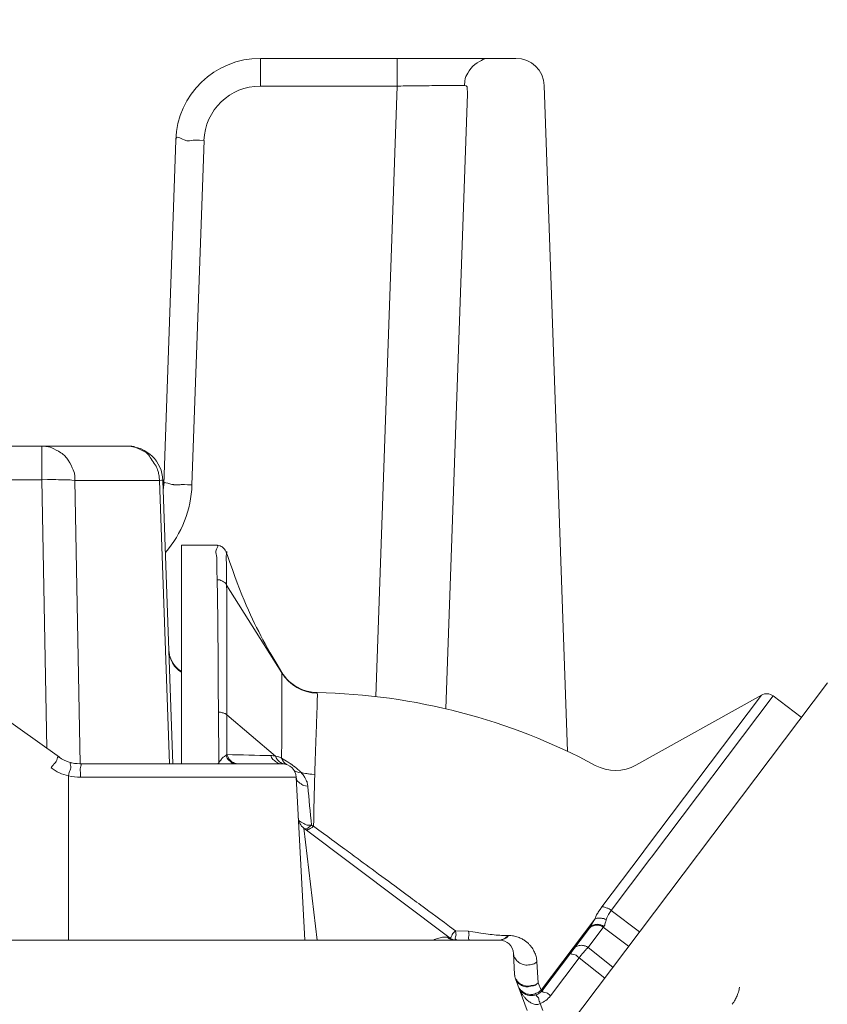
# Model space of a CAD drawing. Units: millimetres. Extents: x 246 to 70237, y 102 to 18279.
# Drawn here: x 4020 to 4134, y 4687 to 4826 of the extents above; entities that cross this region are included whole.
import ezdxf

# ---------------------------------------------------------------- set-up
doc = ezdxf.new("R2010")
doc.units = ezdxf.units.MM
doc.layers.add('I-opis', color=3, linetype='Continuous')
doc.layers.add('T-pompa', color=30, linetype='Continuous')
doc.styles.add('GA-ME 1_50', font='times.ttf', dxfattribs={"height": 100})

# ---------------------------------------------------------------- blocks, each defined once
blk = doc.blocks.new('A$C17F21622')
at = {"layer": 'T-pompa', "linetype": 'ByBlock', "lineweight": 20}
for p, q in [((366.19, 135), (366.19, 131.07)), ((366.19, 135), (402.42, 135)), ((385.58, 135), (385.58, 131.07)), ((366.19, 131.07), (385.58, 131.07)), ((382.55, 44.52), (385.58, 131.07)), ((395.54, 129.95), (392.49, 42.78)), ((409.72, 36.75), (406.42, 131.14)), ((352.49, 74.6), (354.2, 123.42)), ((356.49, 74.53), (358.2, 123.35)), ((293.66, 80), (347.38, 80)), ((335.22, 75.26), (335.22, 80)), ((335.22, 75.26), (320.3, 75.26)), ((335.91, 37.21), (335.22, 75.26)), ((340.64, 35), (339.91, 75.17)), ((351.89, 75.17), (339.91, 75.17)), ((352.16, 75.18), (351.89, 75.17)), ((351.89, 75.17), (353.3, 35)), ((352.37, 75.17), (353.78, 35)), ((353.06, 74.76), (353.66, 74.61)), ((355, 35), (355, 66)), ((359.93, 66), (355, 66)), ((359.97, 66), (359.93, 66)), ((361.41, 60.32), (369.24, 47.9)), ((306.09, 58.51), (337.7, 35.93)), ((446.55, 46.49), (366.51, -59.73)), ((437.22, 44.74), (419.42, 34.82)), ((437.22, 44.74), (420.78, 22.92)), ((438.85, 44.62), (421.64, 21.78)), ((438.85, 44.62), (442.86, 41.6)), ((360.24, 42.31), (360.28, 35.09)), ((361.45, 41.93), (361.45, 36.31)), ((361.45, 41.93), (368.34, 36.08)), ((340.6, 35), (369.27, 35)), ((369.2, 35.81), (369.91, 35.36)), ((339, 33.29), (339, 10)), ((340.71, 33.1), (371.27, 33.1)), ((371.27, 33.1), (372.48, 10)), ((392.88, 10.4), (372.36, 25.86)), ((372.36, 25.86), (374.25, 10)), ((420.78, 22.92), (420.31, 22.29)), ((420.31, 22.29), (414.6, 14.71)), ((421.4, 21.46), (415.93, 14.2)), ((421.64, 21.78), (421.4, 21.46)), ((419.94, 11.18), (415.93, 14.2)), ((405.97, 2.89), (413.58, 12.99)), ((393.85, 11.31), (395.69, 11.29)), ((412.82, 11.71), (406.22, 2.94)), ((414.87, 11.93), (412.63, 8.96)), ((418.39, 9.12), (414.79, 11.82)), ((217.09, 10), (400.08, 10)), ((392.68, 10.42), (392.88, 10.4)), ((394.04, 10), (394.08, 10)), ((401.27, 10.65), (401.35, 10.65)), ((412.63, 8.96), (416.16, 6.16)), ((402.08, 8.1), (402.23, 5.11)), ((411.36, 7.49), (407.31, 2.11)), ((411.36, 7.49), (414.99, 4.61)), ((405.39, 6.91), (405.57, 3.96)), ((402.35, 4.53), (404, 0)), ((405.57, 3.96), (405.97, 2.89)), ((405.87, 1), (406.24, 0))]:
    blk.add_line(p, q, dxfattribs=at)
for points in [[(352.37, 75.17), (352.37, 75.18), (352.35, 75.18), (352.32, 75.18), (352.28, 75.18), (352.16, 75.18)], [(361.35, 64.99), (361.31, 65.08), (361.26, 65.19), (361.2, 65.3), (361.12, 65.41), (361.02, 65.52), (360.91, 65.63), (360.78, 65.73), (360.64, 65.82), (360.48, 65.9), (360.31, 65.95), (360.13, 65.99), (359.93, 66)], [(369.23, 47.96), (368.9, 48.49), (368.43, 49.29), (367.99, 50.04), (367.59, 50.73), (367.22, 51.37), (366.88, 51.98), (366.55, 52.58), (366.25, 53.15), (365.95, 53.73), (365.65, 54.31), (365.36, 54.89), (365.08, 55.5), (364.78, 56.13), (364.49, 56.78), (364.19, 57.47), (363.89, 58.2), (363.57, 58.97), (363.25, 59.79), (362.91, 60.66), (362.57, 61.57), (362.22, 62.53), (361.87, 63.51), (361.51, 64.52), (361.35, 64.99)], [(353.68, 49.46), (353.48, 49.88), (353.32, 50.35), (353.24, 50.83), (353.21, 51.12)], [(354.47, 48.48), (354.19, 48.75), (353.92, 49.08), (353.68, 49.46)], [(355, 48.11), (354.97, 48.13), (354.73, 48.28), (354.47, 48.48)], [(369.24, 47.9), (369.23, 47.91), (369.23, 47.93), (369.23, 47.94), (369.23, 47.94), (369.23, 47.95), (369.23, 47.96), (369.23, 47.96)], [(374.23, 45.08), (373.81, 45.11), (373.3, 45.18), (372.8, 45.28), (372.32, 45.43), (371.86, 45.62), (371.43, 45.84), (371.01, 46.09), (370.63, 46.38), (370.27, 46.68), (369.94, 47.01), (369.64, 47.36), (369.38, 47.72), (369.23, 47.96)], [(374.25, 45.01), (374.25, 45.03), (374.25, 45.04), (374.24, 45.05), (374.24, 45.06), (374.24, 45.07), (374.24, 45.08), (374.24, 45.08), (374.23, 45.08), (374.23, 45.08)], [(361.33, 36.21), (361.35, 36.23), (361.37, 36.24), (361.39, 36.26), (361.41, 36.28), (361.43, 36.29), (361.45, 36.31)], [(406.22, 2.94), (406.2, 2.92), (406.19, 2.91), (406.16, 2.9), (406.14, 2.89), (406.11, 2.89), (406.08, 2.88), (406.05, 2.88), (406.01, 2.89), (405.97, 2.89)]]:
    blk.add_lwpolyline(points, dxfattribs=at)
for centre, radius, start, end in [((366.19, 123), 12, 90, 178), ((402.42, 131), 4, 2, 90), ((366.19, 123.07), 8, 90.0001, 177.9998), ((347.38, 75), 5, 2, 90), ((346.58, 75), 5.31, 8.8039, 15.6829), ((346.6, 75), 5.29, 1.8913, 8.8152), ((341, 75), 11.5, 355.0965, 358), ((341, 75.07), 15.5, 319.2139, 358.0012), ((357.12, 51.26), 3.91, 186.9853, 206.4977), ((357.16, 51.29), 3.96, 206.5502, 236.874), ((374.36, 51.01), 6, 211.2543, 268.9191), ((372.56, -41.88), 86.98, 61.7972, 88.8986), ((437.95, 43.43), 1.5, 53, 119.121), ((340.95, -927.93), 964.45, 88.41261, 88.782), ((340.6, 40), 5, 234.4638, 269.9985), ((362.66, 31.93), 3.96, 127.019, 129.1963), ((362.82, 37.85), 3.76, 227.3017, 229.4913), ((367.55, 32.13), 4.03, 78.8309, 88.4114), ((369.27, 33), 2, 3, 90), ((356.58, 14.37), 24.87, 56.9367, 57.5842), ((360.13, 19.84), 18.35, 55.9716, 56.924), ((361.66, 22.11), 15.61, 55.561, 55.9478), ((340.6, 40.1), 7, 234.4612, 256.7696), ((416.5, 40.06), 6, 241.8105, 299.121), ((340.71, 41.04), 7.93, 257.5729, 270.008), ((1177.14, 11.49), 803.54, 178.43144, 178.95555), ((-2093.66, -203.41), 2477.76, 5.31903, 5.44752), ((373.56, 27.46), 2, 182.9939, 232.9961), ((390.17, 59.96), 37.6, 243.5641, 244.0703), ((413.83, 10.73), 1.39, 135.9384, 142.9757), ((394.08, 12), 2, 233, 270), ((399.99, 11.51), 1.51, 270.0617, 282.1578), ((400.08, 11.49), 1.49, 269.997, 276.1181), ((400.08, 8), 2, 3, 90), ((404.23, 5.22), 2, 183, 200), ((403.87, 5.09), 1.62, 200.0473, 208.667), ((404.62, 4.14), 2, 200, 323), ((404.11, 5.53), 2.02, 237.5291, 244.3409), ((404.15, 5.61), 2.12, 244.3341, 250.8962), ((404.3, 4.78), 2.52, 305.5504, 311.5126), ((404.51, 4.22), 3.5, 292.8756, 323)]:
    blk.add_arc(centre, radius, start, end, dxfattribs=at)
for points, knots in [([(398.94, 135), (397.97, 135), (397.7, 134.78), (396.16, 134), (395.38, 132.44), (395.16, 132.17), (395.13, 131.15)], [0, 0, 0, 0, 0.1456276, 0.2930741, 0.4431026, 0.5950316, 0.5950316, 0.5950316, 0.5950316]), ([(385.58, 131.07), (386.43, 131.08), (386.68, 131.08), (388.33, 131.11), (389.71, 131.12), (391.26, 131.14), (392.64, 131.15), (394.22, 131.15), (394.46, 131.16), (395.13, 131.15)], [0, 0, 0, 0, 0.1281234, 0.2659574, 0.4131964, 0.566633, 0.7187266, 0.8552579, 0.9549511, 0.9549511, 0.9549511, 0.9549511]), ([(395.13, 131.15), (395.56, 131.15), (395.47, 130.47), (395.55, 130.4), (395.54, 129.95)], [0, 0, 0, 0, 0.0656718, 0.1327615, 0.1327615, 0.1327615, 0.1327615]), ([(354.2, 123.42), (354.23, 124.2), (355.55, 123.04), (356.88, 123.53), (357.18, 123.38), (358.2, 123.35)], [0, 0, 0, 0, 0.1171799, 0.2468757, 0.3998699, 0.3998699, 0.3998699, 0.3998699]), ([(339.91, 75.17), (339.88, 76.19), (339.73, 76.46), (339.01, 78.12), (338.04, 79.13), (336.44, 79.84), (336.17, 80), (335.22, 80)], [0, 0, 0, 0, 0.1528699, 0.3040105, 0.4524145, 0.5981636, 0.7415158, 0.7415158, 0.7415158, 0.7415158]), ([(351.7, 76.43), (351.58, 76.84), (351.47, 77.13), (350.25, 78.9), (350.08, 79.16), (348.96, 79.64)], [0, 0, 0, 0, 0.0634965, 0.2505979, 0.4333887, 0.4333887, 0.4333887, 0.4333887]), ([(339.91, 75.17), (339.21, 75.26), (338.96, 75.23), (336.72, 75.29), (336.54, 75.29), (335.22, 75.26)], [0, 0, 0, 0, 0.1064481, 0.2720038, 0.4698293, 0.4698293, 0.4698293, 0.4698293]), ([(354.05, 74.55), (354.66, 74.5), (355.07, 74.65), (355.47, 74.56), (356.49, 74.53)], [0, 0, 0, 0, 0.0908352, 0.2438347, 0.2438347, 0.2438347, 0.2438347]), ([(359.93, 66), (360.33, 66), (359.7, 65.18), (360.11, 64.46), (359.95, 62.67), (360.03, 62.46), (360.06, 61.09)], [0, 0, 0, 0, 0.0595468, 0.1464809, 0.2858079, 0.4912527, 0.4912527, 0.4912527, 0.4912527]), ([(361.35, 64.99), (361.49, 65.33), (361.26, 63.98), (361.42, 63.66), (361.37, 61.77), (361.39, 61.63), (361.41, 60.32)], [0, 0, 0, 0, 0.0552309, 0.1380347, 0.2709787, 0.4670046, 0.4670046, 0.4670046, 0.4670046]), ([(361.41, 60.32), (361.24, 60.63), (361.16, 60.68), (360.52, 61.05), (360.43, 61.09), (360.06, 61.09)], [0, 0, 0, 0, 0.052635, 0.1067598, 0.1619217, 0.1619217, 0.1619217, 0.1619217]), ([(360.06, 61.09), (360.08, 60.52), (360.08, 60.34), (360.11, 59.13), (360.12, 58.02), (360.14, 56.62), (360.16, 54.99), (360.18, 53.05), (360.19, 50.75), (360.21, 48.28), (360.23, 44.86), (360.23, 44.35), (360.24, 42.31)], [0, 0, 0, 0, 0.085339, 0.184786, 0.301399, 0.438679, 0.600663, 0.792019, 1.020008, 1.283004, 1.572818, 1.877659, 1.877659, 1.877659, 1.877659]), ([(361.41, 60.32), (361.41, 59.77), (361.42, 59.6), (361.42, 58.43), (361.43, 57.36), (361.43, 55.98), (361.44, 54.39), (361.44, 52.5), (361.44, 50.24), (361.45, 47.8), (361.45, 44.44), (361.45, 43.93), (361.45, 41.93)], [0, 0, 0, 0, 0.08194, 0.177964, 0.291107, 0.424841, 0.58316, 0.77068, 0.994575, 1.253278, 1.538717, 1.839276, 1.839276, 1.839276, 1.839276]), ([(369.2, 35.81), (369.2, 36.26), (369.2, 36.38), (369.21, 37.21), (369.21, 37.9), (369.21, 38.69), (369.21, 39.53), (369.21, 40.41), (369.22, 41.29), (369.22, 42.15), (369.23, 42.95), (369.23, 43.7), (369.23, 44.41), (369.23, 45.05), (369.24, 45.63), (369.24, 46.13), (369.24, 46.58), (369.24, 46.97), (369.24, 47.48), (369.25, 47.54), (369.24, 47.9)], [0, 0, 0, 0, 0.06729, 0.135795, 0.207905, 0.285483, 0.369903, 0.459859, 0.549987, 0.635434, 0.715564, 0.791202, 0.862007, 0.926899, 0.984423, 1.034157, 1.07819, 1.118631, 1.155657, 1.209095, 1.209095, 1.209095, 1.209095]), ([(373.9, 33.49), (373.91, 33.92), (373.91, 34.04), (373.94, 34.81), (373.96, 35.45), (373.98, 36.17), (374.01, 36.94), (374.04, 37.76), (374.07, 38.6), (374.1, 39.42), (374.13, 40.2), (374.15, 40.93), (374.18, 41.61), (374.2, 42.23), (374.22, 42.78), (374.24, 43.27), (374.25, 43.71), (374.26, 44.08), (374.26, 44.58), (374.3, 44.65), (374.25, 45.01)], [0, 0, 0, 0, 0.064856, 0.129268, 0.195826, 0.266603, 0.343275, 0.426597, 0.512873, 0.595745, 0.673102, 0.745921, 0.8141, 0.876834, 0.932822, 0.981061, 1.023521, 1.062458, 1.098498, 1.153303, 1.153303, 1.153303, 1.153303]), ([(361.45, 41.93), (361.25, 42.1), (361.18, 42.11), (360.61, 42.3), (360.55, 42.31), (360.24, 42.31)], [0, 0, 0, 0, 0.0391514, 0.082794, 0.1290037, 0.1290037, 0.1290037, 0.1290037]), ([(362.16, 35.29), (361.89, 35.48), (361.8, 35.68), (361.6, 35.82), (361.45, 36.31)], [0, 0, 0, 0, 0.0488761, 0.1261493, 0.1261493, 0.1261493, 0.1261493]), ([(337.7, 35.93), (337.39, 36.15), (337.43, 35.33), (336.85, 34.96), (336.82, 34.81), (336.53, 34.41)], [0, 0, 0, 0, 0.0557566, 0.117772, 0.1916582, 0.1916582, 0.1916582, 0.1916582]), ([(339.46, 35.13), (339.1, 35.22), (339.47, 34.47), (339.08, 33.92), (339.11, 33.77), (339, 33.29)], [0, 0, 0, 0, 0.0550465, 0.1164859, 0.1898395, 0.1898395, 0.1898395, 0.1898395]), ([(340.6, 35), (340.97, 35), (340.51, 34.36), (340.76, 33.74), (340.71, 33.59), (340.71, 33.1)], [0, 0, 0, 0, 0.0554063, 0.1167934, 0.1900646, 0.1900646, 0.1900646, 0.1900646]), ([(360.28, 35.09), (360.37, 35.25), (360.41, 35.32), (360.87, 35.89), (360.92, 35.92), (361.33, 36.21)], [0, 0, 0, 0, 0.0271329, 0.0801162, 0.1544608, 0.1544608, 0.1544608, 0.1544608]), ([(362.73, 35), (362.33, 35), (362.22, 35.09), (361.55, 35.66), (361.48, 35.76), (361.33, 36.21)], [0, 0, 0, 0, 0.0598402, 0.1249225, 0.1968231, 0.1968231, 0.1968231, 0.1968231]), ([(363.02, 35), (362.57, 35), (362.43, 35.15), (362.29, 35.19), (362.16, 35.29)], [0, 0, 0, 0, 0.06820796, 0.09186946, 0.09186946, 0.09186946, 0.09186946]), ([(369.27, 35), (368.82, 35), (368.71, 35.07), (367.94, 35.62), (367.85, 35.71), (367.67, 36.16)], [0, 0, 0, 0, 0.0667952, 0.1359286, 0.2083254, 0.2083254, 0.2083254, 0.2083254]), ([(368.34, 36.08), (368.62, 36.03), (368.76, 35.97), (368.91, 35.94), (369.2, 35.81)], [0, 0, 0, 0, 0.04299632, 0.09118842, 0.09118842, 0.09118842, 0.09118842]), ([(368.92, 35.28), (368.71, 35.44), (368.63, 35.59), (368.48, 35.7), (368.34, 36.08)], [0, 0, 0, 0, 0.0392161, 0.1001942, 0.1001942, 0.1001942, 0.1001942]), ([(369.6, 34.97), (369.23, 35.03), (369.13, 35.15), (369.02, 35.2), (368.92, 35.28)], [0, 0, 0, 0, 0.05648401, 0.07572992, 0.07572992, 0.07572992, 0.07572992]), ([(369.48, 35.28), (369.42, 35.35), (369.37, 35.44), (369.29, 35.52), (369.2, 35.81)], [0, 0, 0, 0, 0.0147427, 0.06033957, 0.06033957, 0.06033957, 0.06033957]), ([(370.04, 34.85), (369.78, 34.95), (369.71, 35.06), (369.6, 35.12), (369.48, 35.28)], [0, 0, 0, 0, 0.04221663, 0.07105777, 0.07105777, 0.07105777, 0.07105777]), ([(370.49, 34.98), (370.67, 34.86), (370.74, 34.81), (370.81, 34.76), (370.92, 34.68)], [0, 0, 0, 0, 0.03212792, 0.05318711, 0.05318711, 0.05318711, 0.05318711]), ([(370.92, 34.68), (370.98, 34.63), (371.02, 34.6), (371.25, 34.43), (371.48, 34.22), (371.52, 34.19), (371.62, 34.09)], [0, 0, 0, 0, 0.01034822, 0.04048629, 0.07059602, 0.09117478, 0.09117478, 0.09117478, 0.09117478]), ([(370.94, 34.09), (371.05, 33.92), (371.13, 33.9), (371.59, 33.76), (371.64, 33.76), (371.92, 33.79)], [0, 0, 0, 0, 0.0301035, 0.0651038, 0.1071348, 0.1071348, 0.1071348, 0.1071348]), ([(371.62, 34.09), (371.67, 34.04), (371.72, 33.99), (371.78, 33.95), (371.92, 33.79)], [0, 0, 0, 0, 0.01043418, 0.04232052, 0.04232052, 0.04232052, 0.04232052]), ([(371.92, 33.79), (372.27, 33.41), (372.34, 33.33), (372.8, 32.41), (372.87, 32.31), (372.91, 31.82)], [0, 0, 0, 0, 0.077464, 0.1508275, 0.2243832, 0.2243832, 0.2243832, 0.2243832]), ([(373.9, 33.49), (373.23, 33.51), (372.9, 33.6), (372.56, 33.61), (371.92, 33.79)], [0, 0, 0, 0, 0.1007327, 0.2004888, 0.2004888, 0.2004888, 0.2004888]), ([(371.27, 33.1), (371.29, 32.67), (371.44, 32.55), (372.22, 31.93), (372.34, 31.87), (372.91, 31.82)], [0, 0, 0, 0, 0.0645579, 0.1392293, 0.2247564, 0.2247564, 0.2247564, 0.2247564]), ([(371.57, 27.36), (371.59, 26.95), (371.8, 26.84), (372.67, 26.32), (372.81, 26.3), (373.43, 26.29)], [0, 0, 0, 0, 0.0601208, 0.137973, 0.23167, 0.23167, 0.23167, 0.23167]), ([(373.43, 26.29), (373.16, 26.04), (373, 26.04), (372.8, 25.7), (372.43, 25.82)], [0, 0, 0, 0, 0.0549825, 0.1122285, 0.1122285, 0.1122285, 0.1122285]), ([(373.26, 25.8), (373.01, 25.66), (372.89, 25.69), (372.72, 25.59), (372.56, 25.71)], [0, 0, 0, 0, 0.04345158, 0.07341389, 0.07341389, 0.07341389, 0.07341389]), ([(393.85, 11.31), (389.16, 14.8), (388.28, 15.43), (378.87, 22.37), (377.94, 23.05), (373.73, 26.14)], [0, 0, 0, 0, 0.87695, 1.715468, 2.499345, 2.499345, 2.499345, 2.499345]), ([(414.6, 14.71), (414.17, 14.15), (414.04, 13.84), (413.82, 13.58), (413.58, 12.99)], [0, 0, 0, 0, 0.1051944, 0.1995437, 0.1995437, 0.1995437, 0.1995437]), ([(415.93, 14.2), (415.63, 14.43), (415.57, 14.47), (414.94, 14.69), (414.85, 14.75), (414.6, 14.71)], [0, 0, 0, 0, 0.0566636, 0.1068313, 0.1458458, 0.1458458, 0.1458458, 0.1458458]), ([(415.93, 14.2), (415.61, 13.78), (415.52, 13.53), (415.35, 13.33), (415.21, 12.87)], [0, 0, 0, 0, 0.0802185, 0.1528904, 0.1528904, 0.1528904, 0.1528904]), ([(413.58, 12.99), (413.43, 12.71), (413.39, 12.64), (413.17, 12.24), (412.96, 11.91), (412.93, 11.85), (412.82, 11.71)], [0, 0, 0, 0, 0.0481882, 0.0887844, 0.1224751, 0.1497504, 0.1497504, 0.1497504, 0.1497504]), ([(415.21, 12.87), (414.87, 13.06), (414.77, 13.08), (414, 13.13), (413.89, 13.15), (413.58, 12.99)], [0, 0, 0, 0, 0.0593541, 0.1166064, 0.1685418, 0.1685418, 0.1685418, 0.1685418]), ([(415.21, 12.87), (415.14, 12.65), (415.14, 12.61), (414.99, 12.19), (415.02, 12.13), (414.87, 11.93)], [0, 0, 0, 0, 0.03429391, 0.06209377, 0.09977837, 0.09977837, 0.09977837, 0.09977837]), ([(392.88, 10.4), (393.22, 10.14), (393.41, 11.06), (393.55, 10.96), (393.84, 11.31)], [0, 0, 0, 0, 0.0646498, 0.1331858, 0.1331858, 0.1331858, 0.1331858]), ([(393.84, 11.31), (393.87, 10.85), (394.05, 10.8), (393.63, 10.1), (394.04, 10)], [0, 0, 0, 0, 0.0686846, 0.1322282, 0.1322282, 0.1322282, 0.1322282]), ([(395.96, 10), (395.53, 10), (395.89, 10.83), (395.71, 10.84), (395.69, 11.29)], [0, 0, 0, 0, 0.0646296, 0.1323423, 0.1323423, 0.1323423, 0.1323423]), ([(395.69, 11.29), (396.67, 11.1), (396.9, 11.07), (398.48, 10.84), (399.49, 10.72), (400.63, 10.65), (400.79, 10.63), (401.27, 10.65)], [0, 0, 0, 0, 0.1493026, 0.2831815, 0.3976869, 0.4906783, 0.5623226, 0.5623226, 0.5623226, 0.5623226]), ([(414.87, 11.93), (414.56, 12.16), (414.43, 12.16), (413.77, 12.31), (413.18, 12.03), (413.05, 12), (412.82, 11.71)], [0, 0, 0, 0, 0.0583966, 0.1158569, 0.1719667, 0.2271014, 0.2271014, 0.2271014, 0.2271014]), ([(414.79, 11.82), (414.48, 12.06), (414.34, 12.06), (413.69, 12.2), (413.12, 11.93), (413.02, 11.89), (412.83, 11.7)], [0, 0, 0, 0, 0.0584524, 0.1163713, 0.1735271, 0.2133462, 0.2133462, 0.2133462, 0.2133462]), ([(390.72, 10), (390.73, 10), (390.84, 10.07), (391.44, 10.35), (392.2, 10.41), (392.34, 10.44), (392.68, 10.42)], [0, 0, 0, 0, 0.0009675, 0.0796215, 0.1509639, 0.2023023, 0.2023023, 0.2023023, 0.2023023]), ([(393.87, 10), (393.59, 10), (393.53, 10.02), (392.97, 10.22), (392.9, 10.24), (392.68, 10.42)], [0, 0, 0, 0, 0.0427414, 0.0855677, 0.1285471, 0.1285471, 0.1285471, 0.1285471]), ([(400.24, 10.01), (400.45, 10.03), (400.52, 10.06), (401.08, 10.34), (401.14, 10.38), (401.35, 10.65)], [0, 0, 0, 0, 0.0319407, 0.080776, 0.1314682, 0.1314682, 0.1314682, 0.1314682]), ([(400.31, 10.03), (400.42, 10.06), (400.51, 10.1), (400.64, 10.11), (400.9, 10.3)], [0, 0, 0, 0, 0.01603212, 0.06486198, 0.06486198, 0.06486198, 0.06486198]), ([(401.35, 10.65), (401.93, 10.65), (402.06, 10.59), (402.88, 10.38), (403.39, 10.12), (403.83, 9.83), (404.18, 9.53), (404.47, 9.22), (404.7, 8.91), (404.89, 8.6), (405.04, 8.3), (405.17, 7.99), (405.27, 7.67), (405.36, 7.24), (405.37, 7.17), (405.39, 6.91)], [0, 0, 0, 0, 0.0873402, 0.1567504, 0.2153133, 0.2664831, 0.3123024, 0.3541253, 0.3927679, 0.4285313, 0.4618112, 0.494579, 0.5291555, 0.5660684, 0.6052606, 0.6052606, 0.6052606, 0.6052606]), ([(412.63, 8.96), (412.32, 9.19), (412.18, 9.19), (411.52, 9.33), (410.92, 9.04), (410.79, 9), (410.56, 8.7)], [0, 0, 0, 0, 0.0584538, 0.1163732, 0.1735286, 0.2301372, 0.2301372, 0.2301372, 0.2301372]), ([(412.63, 8.96), (412.49, 8.84), (412.45, 8.77), (412.09, 8.4), (411.7, 7.91), (411.62, 7.83), (411.36, 7.49)], [0, 0, 0, 0, 0.0273073, 0.0721509, 0.129858, 0.1943205, 0.1943205, 0.1943205, 0.1943205]), ([(402.08, 8.1), (402.1, 7.67), (402.2, 7.55), (402.65, 6.88), (403.29, 6.57), (403.99, 6.4), (404.84, 6.61), (405.01, 6.62), (405.39, 6.91)], [0, 0, 0, 0, 0.0651698, 0.1328201, 0.2039513, 0.277698, 0.3519349, 0.4243126, 0.4243126, 0.4243126, 0.4243126]), ([(411.36, 7.49), (410.99, 7.77), (411.13, 7.95), (410, 7.96), (410.27, 8.31)], [0, 0, 0, 0, 0.0692161, 0.1366168, 0.1366168, 0.1366168, 0.1366168]), ([(402.23, 5.11), (402.25, 4.68), (402.39, 4.55), (402.44, 4.42), (402.52, 4.3)], [0, 0, 0, 0, 0.06505224, 0.08739282, 0.08739282, 0.08739282, 0.08739282]), ([(402.45, 4.31), (402.6, 4.03), (402.72, 3.96), (402.8, 3.86), (402.94, 3.76)], [0, 0, 0, 0, 0.04812095, 0.07431318, 0.07431318, 0.07431318, 0.07431318]), ([(402.52, 4.3), (402.7, 4.05), (402.81, 3.99), (402.89, 3.91), (403.03, 3.82)], [0, 0, 0, 0, 0.04573323, 0.06936757, 0.06936757, 0.06936757, 0.06936757]), ([(405.87, 1), (405.65, 0.89), (405.58, 0.9), (405.17, 0.88), (404.81, 0.98), (404.46, 1.15), (404.17, 1.35), (403.93, 1.56), (403.69, 1.81), (403.44, 2.13), (403.19, 2.48), (402.92, 3.02), (402.87, 3.1), (402.74, 3.46)], [0, 0, 0, 0, 0.0365609, 0.0692774, 0.1057983, 0.1528241, 0.1811804, 0.2125104, 0.247402, 0.2869233, 0.3319708, 0.3830525, 0.4398668, 0.4398668, 0.4398668, 0.4398668]), ([(402.74, 3.46), (402.91, 3.01), (403.03, 2.91), (403.88, 2.36), (404, 2.31), (404.52, 2.31)], [0, 0, 0, 0, 0.0721938, 0.1466453, 0.2241267, 0.2241267, 0.2241267, 0.2241267]), ([(402.94, 3.76), (403.2, 3.56), (403.33, 3.55), (403.44, 3.49), (403.61, 3.44)], [0, 0, 0, 0, 0.04845784, 0.07484058, 0.07484058, 0.07484058, 0.07484058]), ([(403.46, 3.61), (403.93, 3.45), (404.06, 3.47), (405.06, 3.63), (405.19, 3.65), (405.57, 3.96)], [0, 0, 0, 0, 0.0743413, 0.1491305, 0.2218197, 0.2218197, 0.2218197, 0.2218197]), ([(403.61, 3.44), (403.95, 3.36), (404.08, 3.37), (405.05, 3.57), (405.19, 3.59), (405.57, 3.96)], [0, 0, 0, 0, 0.0511866, 0.1303811, 0.2094167, 0.2094167, 0.2094167, 0.2094167]), ([(407.31, 2.11), (406.94, 2.39), (407.08, 2.57), (405.95, 2.58), (406.22, 2.94)], [0, 0, 0, 0, 0.0692161, 0.1366168, 0.1366168, 0.1366168, 0.1366168]), ([(434.12, 3.34), (434.07, 3.09), (434.05, 3.03), (433.94, 2.6), (433.83, 2.28), (433.67, 1.88), (433.35, 1.32), (433.3, 1.22), (433.06, 0.9)], [0, 0, 0, 0, 0.0386464, 0.0754411, 0.1105484, 0.1442116, 0.208153, 0.268954, 0.268954, 0.268954, 0.268954]), ([(405.87, 1), (405.73, 1.33), (405.66, 1.41), (405.65, 1.9), (405.15, 2.2), (405.4, 2.3)], [0, 0, 0, 0, 0.0538044, 0.0986301, 0.1388755, 0.1388755, 0.1388755, 0.1388755])]:
    blk.add_open_spline(points, degree=3, knots=knots, dxfattribs=at)
for points in [[(348.96, 79.64), (347.86, 80.11), (348.4, 80), (347.2, 80)], [(352.49, 74.6), (352.51, 74.99), (352.68, 74.85), (353.06, 74.76)], [(353.66, 74.61), (353.92, 74.55), (353.79, 74.57), (354.05, 74.55)], [(373.73, 26.14), (373.44, 25.88), (373.6, 25.99), (373.26, 25.8)], [(400.9, 10.3), (401.18, 10.49), (401.06, 10.38), (401.27, 10.65)], [(404.52, 2.31), (405.05, 2.32), (404.81, 2.27), (405.3, 2.47)], [(405.3, 2.47), (405.63, 2.6), (405.48, 2.52), (405.77, 2.73)]]:
    blk.add_open_spline(points, degree=3, dxfattribs=at)

msp = doc.modelspace()

# ---------------------------------------------------------------- block references
at = {"layer": 'T-pompa'}
msp.add_blockref('A$C17F21622', (3687.73, 4685.83), dxfattribs=at)

# ---------------------------------------------------------------- texts
at = {"layer": 'I-opis', "insert": (3849.61, 5222.07), "char_height": 100, "attachment_point": 1, "style": 'GA-ME 1_50'}
msp.add_mtext_dynamic_manual_height_columns('\\pi12.563;pompa Metalchem \\P\\pi210.65;MSV-80-34 ', width=1127.434, gutter_width=20, heights=[0], dxfattribs=at)

doc.saveas('drawing.dxf')
